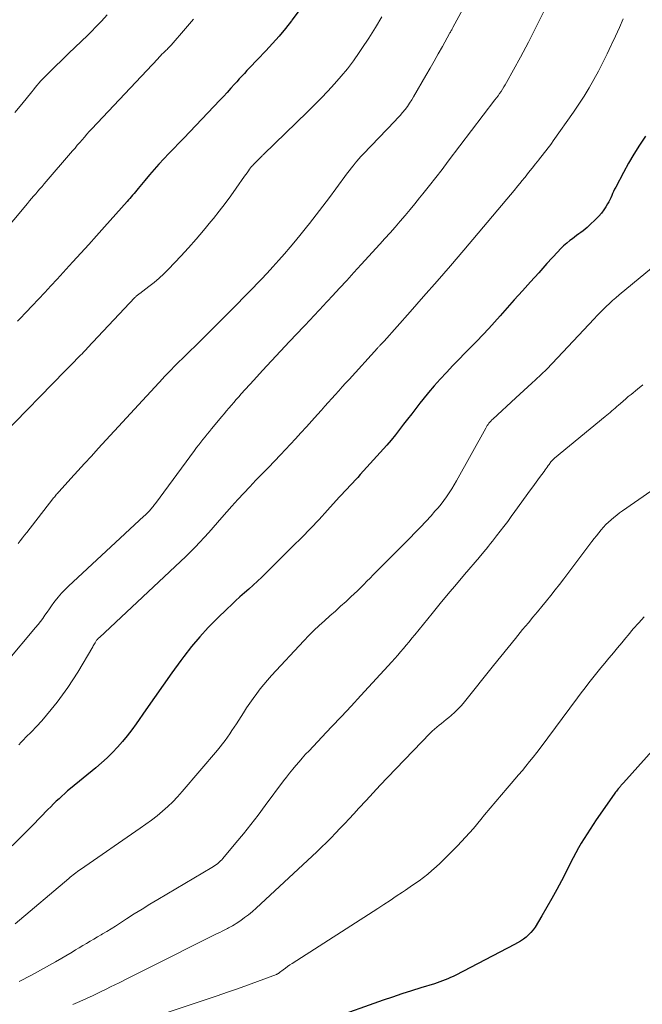
# Model space of a CAD drawing. Units: feet. Extents: x 2044995 to 2050000, y 559993 to 565004.
# Drawn here: x 2045565 to 2045644, y 560260 to 560384 of the extents above; entities that cross this region are included whole.
import ezdxf

# ---------------------------------------------------------------- set-up
doc = ezdxf.new("R2010")
doc.units = ezdxf.units.FT
doc.header["$LTSCALE"] = 100
doc.header["$MEASUREMENT"] = 0
doc.layers.add('CONTOUR INDEX', color=32, linetype='Continuous', lineweight=25)
doc.layers.add('CONTOUR INTERMEDIATE', color=40, linetype='Continuous', lineweight=15)

msp = doc.modelspace()

# ---------------------------------------------------------------- linework, layer by layer
at = {"layer": 'CONTOUR INDEX', "flags": 128}
for points, elevation in [([(2045600.33, 560385.23), (2045599.57, 560384.18), (2045599.5, 560384.09), (2045598.74, 560383.1), (2045597.95, 560382.14), (2045597.13, 560381.21), (2045596.28, 560380.3), (2045595.2, 560379.19), (2045594.87, 560378.85), (2045594.54, 560378.51), (2045594.21, 560378.16), (2045593.89, 560377.81), (2045593.56, 560377.46), (2045593.24, 560377.11), (2045592.92, 560376.76), (2045592.61, 560376.4), (2045592.33, 560376.09), (2045591.87, 560375.57), (2045591.41, 560375.06), (2045590.94, 560374.56), (2045590.47, 560374.06), (2045585.91, 560369.3), (2045585.28, 560368.65), (2045584.65, 560367.99), (2045584.03, 560367.33), (2045583.41, 560366.67), (2045582.79, 560366), (2045582.18, 560365.32), (2045581.59, 560364.64), (2045581, 560363.94), (2045580.17, 560362.94), (2045579.99, 560362.73), (2045579.82, 560362.52), (2045579.65, 560362.31), (2045579.47, 560362.11), (2045579.3, 560361.9), (2045579.12, 560361.69), (2045578.94, 560361.49), (2045578.76, 560361.28), (2045575.9, 560358.08), (2045574.92, 560356.97), (2045573.93, 560355.87), (2045572.93, 560354.77), (2045571.93, 560353.68), (2045571.48, 560353.18), (2045570.71, 560352.34), (2045569.93, 560351.49), (2045569.15, 560350.65), (2045568.37, 560349.81), (2045567.59, 560348.98), (2045566.8, 560348.14), (2045566.02, 560347.31), (2045565.23, 560346.48), (2045564.94, 560346.18)], 940), ([(2045644.16, 560369.53), (2045643.42, 560368.41), (2045642.71, 560367.27), (2045642.04, 560366.12), (2045641.39, 560364.94), (2045640.41, 560363.09), (2045640.27, 560362.83), (2045640.14, 560362.56), (2045640.02, 560362.3), (2045639.91, 560362.03), (2045639.79, 560361.76), (2045639.67, 560361.5), (2045639.53, 560361.24), (2045639.38, 560360.99), (2045639.17, 560360.64), (2045638.89, 560360.22), (2045638.6, 560359.82), (2045638.27, 560359.45), (2045637.93, 560359.09), (2045637.05, 560358.25), (2045636.8, 560358.03), (2045636.55, 560357.81), (2045636.29, 560357.6), (2045636.02, 560357.4), (2045635.75, 560357.21), (2045635.48, 560357.01), (2045635.21, 560356.81), (2045634.94, 560356.6), (2045634.64, 560356.37), (2045634.23, 560356.03), (2045633.84, 560355.69), (2045633.46, 560355.32), (2045633.09, 560354.94), (2045631.73, 560353.45), (2045630.69, 560352.31), (2045629.66, 560351.17), (2045628.64, 560350.03), (2045627.62, 560348.87), (2045625.85, 560346.85), (2045625.13, 560346.05), (2045624.4, 560345.25), (2045623.65, 560344.46), (2045622.9, 560343.68), (2045622.14, 560342.91), (2045621.39, 560342.14), (2045620.63, 560341.36), (2045619.88, 560340.58), (2045619.05, 560339.72), (2045618.28, 560338.89), (2045617.52, 560338.05), (2045616.79, 560337.18), (2045616.07, 560336.31), (2045615.71, 560335.85), (2045615.18, 560335.19), (2045614.67, 560334.52), (2045614.16, 560333.85), (2045613.65, 560333.18), (2045613.14, 560332.51), (2045612.61, 560331.85), (2045612.07, 560331.2), (2045611.52, 560330.57), (2045608.19, 560326.85), (2045607.86, 560326.48), (2045607.54, 560326.12), (2045607.2, 560325.76), (2045606.87, 560325.4), (2045606.54, 560325.04), (2045606.2, 560324.69), (2045605.87, 560324.33), (2045605.54, 560323.97), (2045604.07, 560322.35), (2045603, 560321.19), (2045601.91, 560320.04), (2045600.81, 560318.91), (2045599.69, 560317.79), (2045595.75, 560313.9), (2045595.22, 560313.38), (2045594.68, 560312.88), (2045594.13, 560312.38), (2045593.57, 560311.9), (2045593.01, 560311.41), (2045592.46, 560310.92), (2045591.92, 560310.42), (2045591.38, 560309.91), (2045590.13, 560308.7), (2045589.01, 560307.55), (2045587.93, 560306.37), (2045586.9, 560305.14), (2045585.92, 560303.87), (2045585.56, 560303.38), (2045584.43, 560301.84), (2045583.31, 560300.29), (2045582.21, 560298.72), (2045581.12, 560297.16), (2045579.91, 560295.41), (2045579.36, 560294.65), (2045578.79, 560293.89), (2045578.19, 560293.17), (2045577.56, 560292.46), (2045576.91, 560291.77), (2045576.24, 560291.11), (2045575.54, 560290.47), (2045574.83, 560289.86), (2045571.64, 560287.23), (2045571.27, 560286.92), (2045570.9, 560286.6), (2045570.54, 560286.28), (2045570.18, 560285.95), (2045569.82, 560285.62), (2045569.47, 560285.28), (2045569.13, 560284.94), (2045568.79, 560284.59), (2045566.88, 560282.62), (2045565.57, 560281.3), (2045564.25, 560280)], 920), ([(2045646.09, 560293.22), (2045641.38, 560287.96), (2045641.31, 560287.88), (2045641.24, 560287.8), (2045641.17, 560287.72), (2045641.1, 560287.64), (2045641.05, 560287.58), (2045641, 560287.53), (2045640.96, 560287.48), (2045640.92, 560287.42), (2045640.88, 560287.37), (2045640.83, 560287.32), (2045640.79, 560287.27), (2045640.75, 560287.22), (2045640.7, 560287.17), (2045640.59, 560287.03), (2045640.49, 560286.9), (2045640.39, 560286.78), (2045640.29, 560286.65), (2045640.2, 560286.52), (2045637.95, 560283.29), (2045637.56, 560282.71), (2045637.17, 560282.12), (2045636.79, 560281.53), (2045636.41, 560280.94), (2045636.05, 560280.34), (2045635.7, 560279.74), (2045635.36, 560279.12), (2045635.04, 560278.5), (2045633.56, 560275.6), (2045632.97, 560274.48), (2045632.36, 560273.37), (2045631.74, 560272.27), (2045631.09, 560271.18), (2045630.23, 560269.75), (2045629.99, 560269.4), (2045629.72, 560269.07), (2045629.42, 560268.76), (2045629.1, 560268.48), (2045628.76, 560268.22), (2045628.41, 560267.97), (2045628.04, 560267.75), (2045627.66, 560267.54), (2045620.22, 560263.69), (2045619.89, 560263.52), (2045619.56, 560263.37), (2045619.23, 560263.22), (2045618.9, 560263.08), (2045618.56, 560262.95), (2045618.22, 560262.83), (2045617.87, 560262.71), (2045617.53, 560262.6), (2045615.83, 560262.08), (2045614.63, 560261.71), (2045613.44, 560261.32), (2045612.26, 560260.92), (2045611.08, 560260.52), (2045604.47, 560258.18)], 900)]:
    msp.add_lwpolyline(points, dxfattribs=dict(at, elevation=elevation))
at = {"layer": 'CONTOUR INTERMEDIATE', "flags": 128}
for points, elevation in [([(2045624.83, 560392.35), (2045619.88, 560383.26), (2045619.83, 560383.16), (2045619.78, 560383.06), (2045619.72, 560382.96), (2045619.67, 560382.86), (2045619.61, 560382.76), (2045619.56, 560382.66), (2045619.5, 560382.57), (2045619.44, 560382.47), (2045618.54, 560380.84), (2045618.02, 560379.92), (2045617.51, 560379.01), (2045616.99, 560378.1), (2045616.47, 560377.2), (2045614.92, 560374.51), (2045614.67, 560374.1), (2045614.41, 560373.69), (2045614.13, 560373.29), (2045613.83, 560372.9), (2045613.52, 560372.52), (2045613.21, 560372.15), (2045612.88, 560371.79), (2045612.55, 560371.43), (2045608.53, 560367.25), (2045608.27, 560366.98), (2045608.01, 560366.69), (2045607.76, 560366.4), (2045607.52, 560366.11), (2045607.28, 560365.81), (2045607.04, 560365.51), (2045606.81, 560365.2), (2045606.58, 560364.89), (2045605.11, 560362.9), (2045604.29, 560361.79), (2045603.46, 560360.69), (2045602.61, 560359.59), (2045601.76, 560358.51), (2045601.4, 560358.05), (2045600.72, 560357.2), (2045600.03, 560356.35), (2045599.33, 560355.52), (2045598.62, 560354.69), (2045597.9, 560353.87), (2045597.17, 560353.06), (2045596.43, 560352.26), (2045595.69, 560351.47), (2045595.37, 560351.14), (2045594.46, 560350.2), (2045593.55, 560349.25), (2045592.63, 560348.31), (2045591.7, 560347.38), (2045590.92, 560346.6), (2045589.81, 560345.49), (2045588.71, 560344.39), (2045587.6, 560343.29), (2045586.49, 560342.2), (2045584.6, 560340.34), (2045584.44, 560340.17), (2045584.27, 560340), (2045584.1, 560339.84), (2045583.93, 560339.67), (2045583.77, 560339.49), (2045583.6, 560339.32), (2045583.44, 560339.15), (2045583.28, 560338.97), (2045575.13, 560330.12), (2045574.27, 560329.18), (2045573.41, 560328.24), (2045572.55, 560327.3), (2045571.69, 560326.36), (2045570.19, 560324.7), (2045570.08, 560324.59), (2045569.98, 560324.47), (2045569.88, 560324.36), (2045569.78, 560324.24), (2045569.69, 560324.13), (2045569.59, 560324.01), (2045569.49, 560323.89), (2045569.4, 560323.77), (2045566.11, 560319.55), (2045565.84, 560319.2), (2045565.57, 560318.85), (2045565.3, 560318.5), (2045565.04, 560318.15)], 932), ([(2045631.34, 560385.25), (2045630.39, 560383.32), (2045629.4, 560381.4), (2045628.39, 560379.51), (2045626.63, 560376.31), (2045626.47, 560376.02), (2045626.3, 560375.74), (2045626.13, 560375.46), (2045625.95, 560375.18), (2045625.76, 560374.91), (2045625.57, 560374.64), (2045625.37, 560374.37), (2045625.17, 560374.1), (2045619.29, 560366.38), (2045618.5, 560365.35), (2045617.7, 560364.32), (2045616.9, 560363.3), (2045616.09, 560362.28), (2045615.67, 560361.76), (2045615.07, 560361.01), (2045614.46, 560360.27), (2045613.84, 560359.53), (2045613.21, 560358.8), (2045612.58, 560358.07), (2045611.94, 560357.35), (2045611.3, 560356.63), (2045610.65, 560355.92), (2045608.29, 560353.33), (2045607.39, 560352.33), (2045606.49, 560351.34), (2045605.58, 560350.36), (2045604.67, 560349.37), (2045603.43, 560348.03), (2045603.14, 560347.71), (2045602.85, 560347.4), (2045602.55, 560347.08), (2045602.25, 560346.77), (2045601.96, 560346.45), (2045601.66, 560346.14), (2045601.36, 560345.83), (2045601.06, 560345.51), (2045599.24, 560343.61), (2045598.11, 560342.41), (2045596.98, 560341.2), (2045595.86, 560339.98), (2045594.75, 560338.76), (2045593.17, 560337.01), (2045592.85, 560336.66), (2045592.54, 560336.31), (2045592.23, 560335.95), (2045591.93, 560335.59), (2045591.62, 560335.23), (2045591.32, 560334.87), (2045591.02, 560334.51), (2045590.71, 560334.15), (2045589.42, 560332.6), (2045589.15, 560332.27), (2045588.88, 560331.93), (2045588.6, 560331.6), (2045588.33, 560331.26), (2045588.07, 560330.92), (2045587.8, 560330.58), (2045587.54, 560330.24), (2045587.28, 560329.89), (2045582.34, 560323.21), (2045582.24, 560323.08), (2045582.14, 560322.95), (2045582.04, 560322.82), (2045581.94, 560322.69), (2045581.84, 560322.56), (2045581.74, 560322.43), (2045581.63, 560322.31), (2045581.52, 560322.19), (2045581.47, 560322.14), (2045581.33, 560322), (2045581.18, 560321.86), (2045581.04, 560321.72), (2045580.9, 560321.59), (2045571.36, 560312.74), (2045570.92, 560312.3), (2045570.49, 560311.86), (2045570.09, 560311.38), (2045569.7, 560310.9), (2045569.54, 560310.69), (2045569.25, 560310.29), (2045568.96, 560309.9), (2045568.68, 560309.5), (2045568.41, 560309.09), (2045568.13, 560308.69), (2045567.84, 560308.29), (2045567.54, 560307.91), (2045567.23, 560307.53), (2045563.55, 560303.18)], 928), ([(2045587.15, 560384.28), (2045586.14, 560383.12), (2045584.31, 560381.02), (2045584.21, 560380.91), (2045584.11, 560380.8), (2045584.01, 560380.7), (2045583.91, 560380.59), (2045583.81, 560380.49), (2045583.7, 560380.39), (2045583.6, 560380.28), (2045583.5, 560380.18), (2045583.35, 560380.03), (2045583.17, 560379.86), (2045582.99, 560379.68), (2045582.82, 560379.5), (2045582.64, 560379.31), (2045574.3, 560370.44), (2045573.99, 560370.11), (2045573.68, 560369.77), (2045573.38, 560369.42), (2045573.08, 560369.08), (2045572.79, 560368.73), (2045572.49, 560368.38), (2045572.2, 560368.03), (2045571.9, 560367.69), (2045568.31, 560363.51), (2045568.05, 560363.2), (2045567.78, 560362.89), (2045567.51, 560362.59), (2045567.25, 560362.28), (2045566.98, 560361.97), (2045566.71, 560361.67), (2045566.45, 560361.36), (2045566.19, 560361.04), (2045560.8, 560354.61)], 944), ([(2045610.91, 560384.57), (2045610.1, 560383.23), (2045609.25, 560381.91), (2045608.39, 560380.6), (2045608.03, 560380.07), (2045607.31, 560379.05), (2045606.56, 560378.05), (2045605.77, 560377.09), (2045604.95, 560376.15), (2045604.1, 560375.23), (2045603.24, 560374.33), (2045602.37, 560373.44), (2045601.48, 560372.56), (2045596.01, 560367.25), (2045595.94, 560367.19), (2045595.87, 560367.12), (2045595.81, 560367.06), (2045595.74, 560366.99), (2045595.67, 560366.93), (2045595.61, 560366.86), (2045595.54, 560366.8), (2045595.48, 560366.73), (2045594.85, 560366.1), (2045594.8, 560366.05), (2045594.75, 560366), (2045594.7, 560365.95), (2045594.66, 560365.9), (2045594.61, 560365.85), (2045594.57, 560365.8), (2045594.52, 560365.75), (2045594.48, 560365.69), (2045594.23, 560365.36), (2045594.07, 560365.14), (2045593.91, 560364.92), (2045593.75, 560364.7), (2045593.59, 560364.47), (2045592.54, 560362.96), (2045591.84, 560361.99), (2045591.13, 560361.02), (2045590.4, 560360.08), (2045589.66, 560359.14), (2045589.34, 560358.75), (2045588.42, 560357.64), (2045587.48, 560356.54), (2045586.52, 560355.46), (2045585.54, 560354.39), (2045584, 560352.76), (2045583.42, 560352.17), (2045582.82, 560351.6), (2045582.18, 560351.07), (2045581.53, 560350.56), (2045580.36, 560349.7), (2045580.28, 560349.63), (2045580.2, 560349.57), (2045580.12, 560349.51), (2045580.04, 560349.44), (2045579.96, 560349.38), (2045579.88, 560349.31), (2045579.81, 560349.24), (2045579.74, 560349.17), (2045573.76, 560342.81), (2045573.59, 560342.63), (2045573.42, 560342.45), (2045573.25, 560342.27), (2045573.08, 560342.09), (2045572.91, 560341.91), (2045572.73, 560341.73), (2045572.56, 560341.55), (2045572.38, 560341.38), (2045572.14, 560341.12), (2045571.84, 560340.82), (2045571.54, 560340.51), (2045571.24, 560340.21), (2045570.95, 560339.91), (2045563.01, 560331.76)], 936), ([(2045576.27, 560384.86), (2045575.52, 560384.05), (2045574.74, 560383.23), (2045574.36, 560382.84), (2045573.98, 560382.44), (2045573.59, 560382.06), (2045573.19, 560381.68), (2045572.79, 560381.3), (2045572.39, 560380.92), (2045571.99, 560380.54), (2045571.6, 560380.16), (2045568.63, 560377.28), (2045568.37, 560377.02), (2045568.13, 560376.77), (2045567.89, 560376.5), (2045567.65, 560376.23), (2045567.42, 560375.96), (2045567.19, 560375.68), (2045566.96, 560375.4), (2045566.74, 560375.12), (2045565.48, 560373.56), (2045564.62, 560372.5)], 948), ([(2045641.36, 560384.32), (2045640.87, 560383.25), (2045640.38, 560382.17), (2045639.88, 560381.1), (2045639.85, 560381.02), (2045639.33, 560379.92), (2045638.79, 560378.83), (2045638.23, 560377.75), (2045637.66, 560376.68), (2045637.06, 560375.62), (2045636.43, 560374.58), (2045635.77, 560373.56), (2045635.09, 560372.55), (2045632.53, 560368.94), (2045632.31, 560368.63), (2045632.09, 560368.32), (2045631.86, 560368.02), (2045631.63, 560367.72), (2045631.39, 560367.43), (2045631.16, 560367.13), (2045630.93, 560366.83), (2045630.69, 560366.54), (2045630.29, 560366.03), (2045629.86, 560365.48), (2045629.42, 560364.93), (2045628.98, 560364.38), (2045628.54, 560363.84), (2045628.52, 560363.81), (2045628.07, 560363.25), (2045627.61, 560362.7), (2045627.15, 560362.14), (2045626.69, 560361.59), (2045621.23, 560355.14), (2045619.56, 560353.18), (2045617.87, 560351.23), (2045616.17, 560349.29), (2045614.46, 560347.36), (2045611.18, 560343.69), (2045611.1, 560343.6), (2045611.02, 560343.52), (2045610.95, 560343.43), (2045610.87, 560343.35), (2045610.83, 560343.31), (2045610.77, 560343.24), (2045610.71, 560343.18), (2045610.65, 560343.11), (2045610.59, 560343.05), (2045610.53, 560342.98), (2045610.47, 560342.92), (2045610.41, 560342.86), (2045610.36, 560342.79), (2045606.77, 560338.85), (2045606.33, 560338.37), (2045605.89, 560337.89), (2045605.46, 560337.4), (2045605.02, 560336.92), (2045604.59, 560336.43), (2045604.15, 560335.94), (2045603.72, 560335.46), (2045603.28, 560334.97), (2045602.78, 560334.41), (2045602.09, 560333.64), (2045601.4, 560332.88), (2045600.7, 560332.12), (2045600, 560331.36), (2045598.13, 560329.35), (2045597.36, 560328.54), (2045596.59, 560327.72), (2045595.81, 560326.92), (2045595.03, 560326.12), (2045594.25, 560325.31), (2045593.48, 560324.5), (2045592.73, 560323.68), (2045591.98, 560322.85), (2045590.73, 560321.43), (2045590.17, 560320.8), (2045589.61, 560320.18), (2045589.06, 560319.55), (2045588.5, 560318.92), (2045587.93, 560318.3), (2045587.36, 560317.7), (2045586.76, 560317.1), (2045586.16, 560316.52), (2045575.28, 560306.3), (2045575.22, 560306.24), (2045575.15, 560306.18), (2045575.09, 560306.12), (2045575.02, 560306.05), (2045574.89, 560305.93), (2045574.85, 560305.88), (2045574.72, 560305.62), (2045574.65, 560305.49), (2045574.58, 560305.36), (2045574.5, 560305.23), (2045574.43, 560305.11), (2045572.54, 560301.91), (2045571.93, 560300.93), (2045571.3, 560299.97), (2045570.63, 560299.04), (2045569.94, 560298.12), (2045569.2, 560297.19), (2045568.61, 560296.47), (2045568, 560295.76), (2045567.36, 560295.07), (2045566.71, 560294.4), (2045566, 560293.69), (2045565.7, 560293.38), (2045565.39, 560293.06), (2045565.09, 560292.75)], 924), ([(2045650.68, 560357.64), (2045640.83, 560349.5), (2045640.42, 560349.15), (2045640.01, 560348.8), (2045639.61, 560348.43), (2045639.22, 560348.06), (2045638.83, 560347.67), (2045638.45, 560347.29), (2045638.07, 560346.9), (2045637.7, 560346.5), (2045633.08, 560341.55), (2045632.4, 560340.84), (2045631.71, 560340.14), (2045631, 560339.46), (2045630.27, 560338.79), (2045629.82, 560338.38), (2045629.32, 560337.92), (2045628.81, 560337.46), (2045628.31, 560337), (2045627.81, 560336.54), (2045624.91, 560333.85), (2045624.78, 560333.73), (2045624.66, 560333.59), (2045624.54, 560333.46), (2045624.42, 560333.31), (2045624.31, 560333.17), (2045624.21, 560333.02), (2045624.11, 560332.86), (2045624.02, 560332.7), (2045620.31, 560326.04), (2045620.02, 560325.53), (2045619.72, 560325.03), (2045619.4, 560324.54), (2045619.07, 560324.05), (2045618.72, 560323.58), (2045618.37, 560323.12), (2045618, 560322.66), (2045617.61, 560322.22), (2045617.11, 560321.65), (2045616.46, 560320.93), (2045615.8, 560320.22), (2045615.13, 560319.52), (2045614.45, 560318.83), (2045610.22, 560314.59), (2045609.82, 560314.19), (2045609.42, 560313.79), (2045609.02, 560313.38), (2045608.63, 560312.98), (2045608.23, 560312.57), (2045607.83, 560312.18), (2045607.42, 560311.78), (2045607, 560311.4), (2045606.39, 560310.83), (2045605.71, 560310.22), (2045605.04, 560309.61), (2045604.36, 560309), (2045603.68, 560308.4), (2045603, 560307.79), (2045602.34, 560307.17), (2045601.7, 560306.52), (2045601.07, 560305.87), (2045596.99, 560301.47), (2045596.5, 560300.92), (2045596.02, 560300.36), (2045595.56, 560299.79), (2045595.12, 560299.2), (2045594.68, 560298.6), (2045594.26, 560298), (2045593.85, 560297.39), (2045593.44, 560296.78), (2045592.56, 560295.4), (2045592.28, 560294.97), (2045592, 560294.55), (2045591.71, 560294.12), (2045591.42, 560293.7), (2045591.12, 560293.29), (2045590.81, 560292.88), (2045590.49, 560292.48), (2045590.17, 560292.08), (2045585.73, 560286.86), (2045585.14, 560286.2), (2045584.53, 560285.56), (2045583.89, 560284.95), (2045583.23, 560284.36), (2045582.55, 560283.8), (2045581.86, 560283.25), (2045581.14, 560282.72), (2045580.42, 560282.21), (2045572.87, 560277.01), (2045572.68, 560276.88), (2045572.5, 560276.75), (2045572.31, 560276.61), (2045572.13, 560276.47), (2045571.95, 560276.33), (2045571.77, 560276.18), (2045571.59, 560276.03), (2045571.42, 560275.89), (2045564.64, 560270.14)], 916), ([(2045643.85, 560338.18), (2045643.16, 560337.63), (2045642.34, 560336.96), (2045642, 560336.68), (2045641.67, 560336.4), (2045641.33, 560336.11), (2045641.01, 560335.82), (2045640.76, 560335.59), (2045640.56, 560335.41), (2045640.35, 560335.23), (2045640.15, 560335.05), (2045639.94, 560334.87), (2045639.73, 560334.69), (2045639.52, 560334.52), (2045639.31, 560334.34), (2045639.1, 560334.17), (2045632.68, 560328.89), (2045632.58, 560328.8), (2045632.49, 560328.72), (2045632.4, 560328.62), (2045632.32, 560328.53), (2045632.24, 560328.43), (2045632.16, 560328.33), (2045632.08, 560328.23), (2045632, 560328.12), (2045631.9, 560327.97), (2045631.77, 560327.78), (2045631.64, 560327.6), (2045631.51, 560327.42), (2045631.37, 560327.24), (2045630.8, 560326.46), (2045630.37, 560325.88), (2045629.96, 560325.31), (2045629.54, 560324.73), (2045629.12, 560324.16), (2045627.7, 560322.17), (2045627.24, 560321.54), (2045626.78, 560320.91), (2045626.3, 560320.29), (2045625.82, 560319.68), (2045625.36, 560319.09), (2045625.11, 560318.77), (2045624.86, 560318.45), (2045624.6, 560318.13), (2045624.35, 560317.82), (2045624.05, 560317.44), (2045623.95, 560317.31), (2045623.84, 560317.18), (2045623.74, 560317.06), (2045623.64, 560316.93), (2045623.53, 560316.81), (2045623.43, 560316.68), (2045623.32, 560316.55), (2045623.22, 560316.43), (2045621.34, 560314.24), (2045620.31, 560313.02), (2045619.28, 560311.8), (2045618.26, 560310.56), (2045617.24, 560309.32), (2045615.05, 560306.62), (2045614.7, 560306.19), (2045614.34, 560305.75), (2045613.99, 560305.32), (2045613.63, 560304.9), (2045613.27, 560304.47), (2045612.91, 560304.05), (2045612.54, 560303.63), (2045612.16, 560303.22), (2045608.25, 560298.95), (2045607.03, 560297.63), (2045605.8, 560296.32), (2045604.57, 560295.01), (2045603.34, 560293.7), (2045601.72, 560292), (2045601.29, 560291.55), (2045600.87, 560291.08), (2045600.46, 560290.61), (2045600.06, 560290.14), (2045599.66, 560289.66), (2045599.27, 560289.17), (2045598.89, 560288.67), (2045598.51, 560288.18), (2045596.2, 560285.07), (2045595.29, 560283.88), (2045594.38, 560282.69), (2045593.44, 560281.52), (2045592.49, 560280.37), (2045590.85, 560278.42), (2045590.7, 560278.25), (2045590.55, 560278.09), (2045590.38, 560277.93), (2045590.21, 560277.78), (2045590.03, 560277.64), (2045589.85, 560277.51), (2045589.66, 560277.39), (2045589.46, 560277.27), (2045582.64, 560273.21), (2045581.65, 560272.62), (2045580.66, 560272.02), (2045579.68, 560271.4), (2045578.71, 560270.78), (2045577.83, 560270.22), (2045577.29, 560269.88), (2045576.76, 560269.54), (2045576.21, 560269.21), (2045575.67, 560268.88), (2045575.5, 560268.78), (2045575.04, 560268.5), (2045574.58, 560268.23), (2045574.12, 560267.96), (2045573.66, 560267.68), (2045573.2, 560267.41), (2045572.74, 560267.14), (2045572.28, 560266.87), (2045571.82, 560266.6), (2045569.74, 560265.38), (2045568.23, 560264.52), (2045566.7, 560263.68), (2045565.17, 560262.87)], 912), ([(2045651.01, 560329.02), (2045641.26, 560322.27), (2045640.89, 560322), (2045640.53, 560321.73), (2045640.18, 560321.44), (2045639.83, 560321.15), (2045639.5, 560320.84), (2045639.18, 560320.52), (2045638.87, 560320.19), (2045638.57, 560319.85), (2045638.27, 560319.49), (2045637.98, 560319.13), (2045637.69, 560318.77), (2045637.41, 560318.4), (2045633.87, 560313.69), (2045633.33, 560312.98), (2045632.78, 560312.28), (2045632.22, 560311.59), (2045631.66, 560310.9), (2045631.09, 560310.21), (2045630.53, 560309.53), (2045629.96, 560308.84), (2045629.39, 560308.15), (2045628.67, 560307.28), (2045627.75, 560306.16), (2045626.83, 560305.03), (2045625.91, 560303.9), (2045625, 560302.77), (2045621.34, 560298.18), (2045620.95, 560297.72), (2045620.55, 560297.28), (2045620.12, 560296.86), (2045619.67, 560296.46), (2045619.34, 560296.18), (2045619.04, 560295.93), (2045618.74, 560295.69), (2045618.44, 560295.45), (2045618.14, 560295.22), (2045617.84, 560294.98), (2045617.55, 560294.73), (2045617.27, 560294.47), (2045617, 560294.2), (2045611.62, 560288.61), (2045610.71, 560287.65), (2045609.81, 560286.69), (2045608.91, 560285.73), (2045608.02, 560284.76), (2045607.36, 560284.04), (2045606.8, 560283.42), (2045606.23, 560282.81), (2045605.66, 560282.21), (2045605.08, 560281.6), (2045604.5, 560281), (2045603.91, 560280.41), (2045603.31, 560279.83), (2045602.7, 560279.26), (2045595.04, 560272.13), (2045594.57, 560271.71), (2045594.1, 560271.31), (2045593.6, 560270.94), (2045593.1, 560270.58), (2045592.51, 560270.18), (2045592.29, 560270.03), (2045592.06, 560269.89), (2045591.82, 560269.76), (2045591.58, 560269.64), (2045591.42, 560269.56), (2045591.1, 560269.4), (2045590.77, 560269.24), (2045590.45, 560269.08), (2045590.13, 560268.92), (2045581.01, 560264.36), (2045579.92, 560263.82), (2045578.84, 560263.28), (2045577.75, 560262.73), (2045576.66, 560262.19), (2045576.14, 560261.93), (2045575.31, 560261.52), (2045574.48, 560261.12), (2045573.64, 560260.74), (2045572.79, 560260.37), (2045571.94, 560260)], 908), ([(2045644.02, 560308.91), (2045643.31, 560308.15), (2045642.63, 560307.37), (2045641.97, 560306.58), (2045641.7, 560306.25), (2045641.18, 560305.61), (2045640.65, 560304.97), (2045640.12, 560304.34), (2045639.59, 560303.71), (2045639.55, 560303.66), (2045639.03, 560303.05), (2045638.52, 560302.44), (2045638.02, 560301.82), (2045637.52, 560301.2), (2045637.03, 560300.57), (2045636.54, 560299.95), (2045636.06, 560299.31), (2045635.58, 560298.68), (2045630.87, 560292.33), (2045630.44, 560291.76), (2045630, 560291.19), (2045629.55, 560290.63), (2045629.09, 560290.07), (2045628.63, 560289.52), (2045628.16, 560288.97), (2045627.7, 560288.42), (2045627.23, 560287.87), (2045626.72, 560287.28), (2045626, 560286.44), (2045625.28, 560285.59), (2045624.57, 560284.74), (2045623.86, 560283.89), (2045623.4, 560283.32), (2045622.45, 560282.2), (2045621.47, 560281.09), (2045620.46, 560280.02), (2045619.43, 560278.97), (2045618.25, 560277.8), (2045617.75, 560277.33), (2045617.23, 560276.87), (2045616.7, 560276.43), (2045616.16, 560276.01), (2045615.6, 560275.6), (2045615.04, 560275.2), (2045614.47, 560274.81), (2045613.91, 560274.42), (2045613.5, 560274.15), (2045612.73, 560273.63), (2045611.95, 560273.12), (2045611.17, 560272.61), (2045610.39, 560272.1), (2045599.59, 560265.16), (2045599.3, 560264.97), (2045599.02, 560264.77), (2045598.74, 560264.57), (2045598.46, 560264.36), (2045598, 560264), (2045597.96, 560263.97), (2045597.91, 560263.94), (2045597.86, 560263.91), (2045597.81, 560263.88), (2045597.76, 560263.85), (2045597.71, 560263.82), (2045597.66, 560263.8), (2045597.61, 560263.78), (2045595.2, 560262.88), (2045593.95, 560262.42), (2045592.68, 560261.97), (2045591.42, 560261.53), (2045590.15, 560261.09), (2045583.19, 560258.75)], 904)]:
    msp.add_lwpolyline(points, dxfattribs=dict(at, elevation=elevation))

doc.saveas('drawing.dxf')
